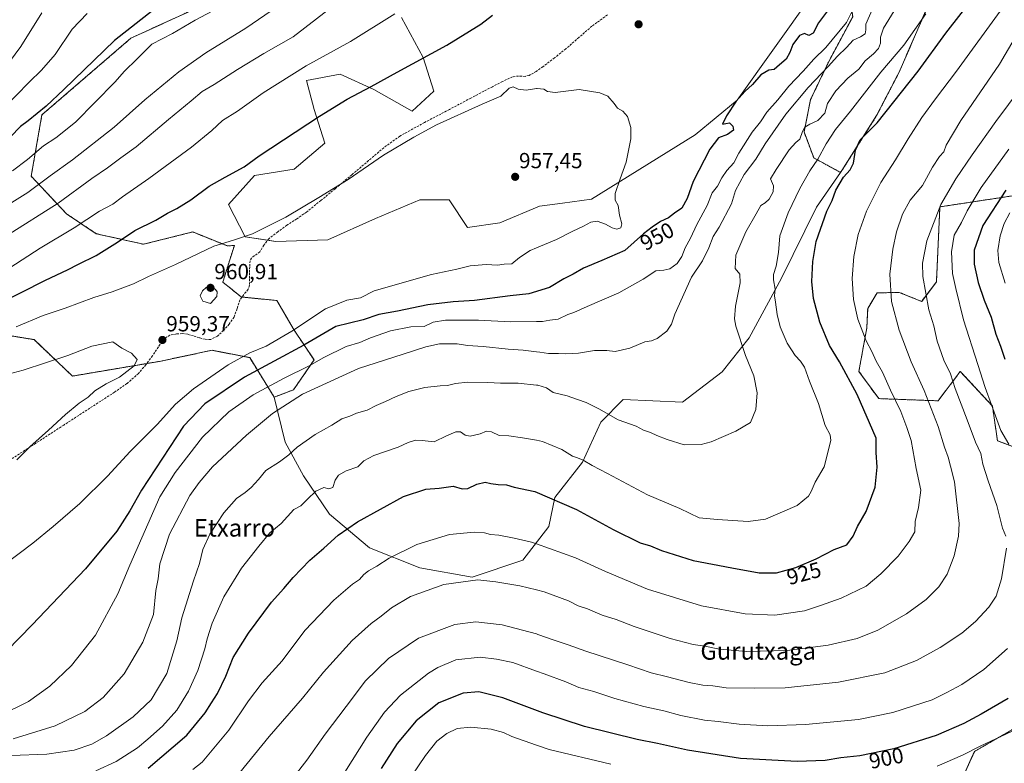
# Model space of a CAD drawing. Units: metres. Extents: x 620605 to 624045, y 4757254 to 4759628.
# Drawn here: x 623086 to 623537, y 4758621 to 4758962 of the extents above; entities that cross this region are included whole.
import ezdxf
from ezdxf.enums import TextEntityAlignment as Align

# ---------------------------------------------------------------- set-up
doc = ezdxf.new("R2010")
doc.units = ezdxf.units.M
doc.header["$MEASUREMENT"] = 0
doc.linetypes.add('TRAZOS', pattern=[0.75, 0.5, -0.25])
doc.linetypes.add('TRAZOSX2', pattern=[1.5, 1, -0.5])
for name, color, linetype, lineweight in [('Arbolado forestal', 92, 'TRAZOS', 0), ('Arbolado forestal CxS', 92, 'Continuous', 0), ('Carátula', 7, 'Continuous', 5), ('Curva de nivel maestra', 36, 'Continuous', 30), ('Curva de nivel normal', 36, 'Continuous', 0), ('Matorral', 135, 'Continuous', 0), ('Matorral CxS', 135, 'Continuous', 0), ('Pastizal CxS', 92, 'Continuous', 0), ('Punto de cota en terreno', 7, 'Continuous', 0), ('Rótulo de curva de nivel directora', 19, 'Continuous', 0), ('Rótulo de punto de cota en terreno', 19, 'Continuous', 0), ('Senda', 19, 'TRAZOSX2', 0), ('Texto cartográfico', 19, 'Continuous', 0)]:
    doc.layers.add(name, color=color, linetype=linetype, lineweight=lineweight)
doc.styles.add('Arial', font='txt', dxfattribs={"height": 0.2})

# ---------------------------------------------------------------- blocks, each defined once
blk = doc.blocks.new('*U150')
at = {"layer": 'Arbolado forestal CxS', "color": 92, "linetype": 'Continuous', "lineweight": 0}
for points in [[(623516.08, 4758610.91, 888.82), (623523.17, 4758626.53, 894.38), (623545.89, 4758639.62, 895.03)], [(623557.48, 4758759.86, 898.73), (623533.67, 4758768.94, 906.25), (623531.4, 4758784.82, 904.75), (623516.66, 4758800.7, 908.13), (623506.48, 4758787.21, 913.31), (623479.25, 4758788.22, 922.22), (623470.18, 4758800.7, 923.28), (623473.81, 4758820.66, 919.1), (623474.22, 4758829.56, 918.08), (623478.49, 4758836.66, 916.61), (623488.67, 4758836.92, 913.62), (623498.96, 4758832.74, 910.86), (623505.72, 4758841.81, 908.07), (623507.3, 4758876.11, 909.83), (623544.72, 4758881.79, 895.42)]]:
    blk.add_polyline3d(points, dxfattribs=at)
blk = doc.blocks.new('*U152')
at = {"layer": 'Arbolado forestal CxS', "color": 92, "linetype": 'Continuous', "lineweight": 0}
blk.add_polyline3d([(623203, 4758983.87, 929.59), (623136.55, 4758953.43, 926.75), (623095.73, 4758918.26, 925.78), (623090.84, 4758890.15, 933.06), (623107.07, 4758872.88, 942.22), (623120.67, 4758863.8, 947.02), (623142.32, 4758858.98, 951.4), (623164.85, 4758864.62, 952.69), (623180.75, 4758858.18, 955.06), (623183.93, 4758858.47, 955.17), (623181.97, 4758852.24, 956.52), (623178.63, 4758841.6, 958.82), (623187.11, 4758834.81, 958.89), (623203.45, 4758833.17, 958.87), (623211.38, 4758819.56, 954.98), (623220.45, 4758805.94, 945.46), (623211.08, 4758792.28, 941.19), (623202.25, 4758788.88, 942.21), (623190.97, 4758807, 953.56), (623173.7, 4758810.37, 958.63), (623156.73, 4758806.79, 959.41), (623149.65, 4758805.3, 959.51), (623109.73, 4758798.55, 960.98), (623092.12, 4758815.25, 957.6), (623065.72, 4758819.55, 952.27)], dxfattribs=at)
blk = doc.blocks.new('*U196')
at = {"layer": 'Curva de nivel normal', "color": 36, "linetype": 'Continuous', "lineweight": 0}
for points in [[(623210.23, 4758613.59, 910), (623217.14, 4758622.52, 910), (623225.54, 4758634.38, 910), (623235.22, 4758647.1, 910), (623244.06, 4758658.9, 910), (623254.52, 4758669.17, 910), (623268.4, 4758678.39, 910), (623284.94, 4758684.63, 910), (623294.6, 4758685.94, 910), (623306.64, 4758684.5, 910), (623322.42, 4758680.34, 910), (623323.1, 4758680.16, 910), (623330.44, 4758677.48, 910), (623336.97, 4758675.37, 910), (623345.05, 4758672.39, 910), (623364.29, 4758666.26, 910), (623374.96, 4758662.54, 910), (623382.42, 4758660.77, 910), (623392.43, 4758658.03, 910), (623398.65, 4758656.87, 910), (623403.22, 4758656.55, 910), (623409.4, 4758655.68, 910), (623422.3, 4758655.48, 910), (623436.41, 4758655.63, 910), (623460.84, 4758658.24, 910), (623482.08, 4758662.48, 910), (623496.6, 4758668.23, 910), (623507.45, 4758674.22, 910), (623517.32, 4758680.72, 910), (623523.64, 4758686.07, 910), (623529.69, 4758692.64, 910), (623533.15, 4758697.72, 910), (623535.58, 4758705.57, 910), (623537.84, 4758719.72, 910)], [(623537.58, 4758725.1, 910), (623535.97, 4758728.9, 910), (623533.33, 4758739.23, 910), (623529.38, 4758750.47, 910), (623527.05, 4758758.19, 910), (623526.04, 4758763.14, 910), (623523.55, 4758768.23, 910), (623519.82, 4758778.54, 910), (623514.32, 4758792.82, 910), (623512.2, 4758799.54, 910), (623509.12, 4758805.9, 910), (623506.1, 4758814.56, 910), (623504.48, 4758821.56, 910), (623502.17, 4758828.89, 910), (623499.54, 4758844.2, 910), (623499.38, 4758850.35, 910), (623501.28, 4758860.58, 910), (623507.78, 4758877.26, 910), (623514.6, 4758888.91, 910), (623522.09, 4758899.94, 910), (623532.88, 4758915.23, 910), (623550.78, 4758939.29, 910)]]:
    blk.add_polyline3d(points, dxfattribs=at)
blk = doc.blocks.new('*U198')
at = {"layer": 'Curva de nivel normal', "color": 36, "linetype": 'Continuous', "lineweight": 0}
for points in [[(623541.42, 4758953.04, 915), (623534.55, 4758941.49, 915), (623516.86, 4758915.76, 915), (623510.15, 4758904.41, 915), (623509.04, 4758901.35, 915), (623507.1, 4758899.2, 915), (623503.9, 4758894.3, 915), (623499.29, 4758885.9, 915), (623493.66, 4758879.23, 915), (623490.16, 4758872.73, 915), (623487.49, 4758864.63, 915), (623485.67, 4758856.68, 915), (623484.4, 4758845.2, 915), (623485.17, 4758832.67, 915), (623488.64, 4758819.6, 915), (623494.08, 4758805.04, 915), (623500.05, 4758792.01, 915), (623506.55, 4758775.5, 915), (623509.38, 4758765.97, 915), (623511.17, 4758761.32, 915), (623512.24, 4758757.32, 915), (623513.99, 4758750.15, 915), (623516.08, 4758730.96, 915), (623515.78, 4758725.11, 915), (623513.91, 4758716.23, 915), (623510.57, 4758707.71, 915), (623506.82, 4758702, 915), (623500.94, 4758696.19, 915), (623491.94, 4758689.52, 915), (623478.79, 4758682.02, 915), (623469.35, 4758678.26, 915), (623456.12, 4758675.25, 915), (623437.27, 4758672.7, 915), (623418.62, 4758672.34, 915), (623406.36, 4758673.43, 915), (623399.62, 4758674.8, 915), (623394.3, 4758675.57, 915), (623383.64, 4758678.26, 915), (623367.2, 4758683.82, 915), (623358.98, 4758686.94, 915), (623352.55, 4758689.04, 915), (623345.83, 4758691.9, 915), (623341.49, 4758693.31, 915), (623337.06, 4758695.49, 915), (623325.89, 4758699.65, 915), (623322.42, 4758700.53, 915), (623314.8, 4758702.48, 915), (623303.8, 4758704.32, 915), (623295.52, 4758705.15, 915), (623279.98, 4758702.98, 915), (623264.68, 4758697.59, 915), (623255.94, 4758692.32, 915), (623251.27, 4758688.53, 915), (623246.62, 4758685.22, 915), (623237.96, 4758677.35, 915), (623224.84, 4758662.82, 915), (623215.24, 4758650.94, 915), (623199.94, 4758633.41, 915), (623186.44, 4758616.89, 915)], [(623078.35, 4758939.11, 915), (623086.1, 4758949.62, 915), (623095.71, 4758964.99, 915)]]:
    blk.add_polyline3d(points, dxfattribs=at)
blk = doc.blocks.new('*U219')
at = {"layer": 'Curva de nivel normal', "color": 36, "linetype": 'Continuous', "lineweight": 0}
for points in [[(623181.82, 4758970.14, 930), (623165.93, 4758961.61, 930), (623155.62, 4758955.61, 930), (623146.06, 4758950.74, 930), (623139.31, 4758943.82, 930), (623133.61, 4758938.37, 930), (623129.21, 4758933.28, 930), (623111.09, 4758914.86, 930), (623102.07, 4758907.73, 930), (623096.5, 4758904.1, 930), (623089.15, 4758897.83, 930), (623082.33, 4758892.7, 930)], [(623120.42, 4758617.62, 930), (623129.79, 4758621.88, 930), (623139.62, 4758628.22, 930), (623144.27, 4758632.14, 930), (623151.02, 4758638.03, 930), (623157.58, 4758645.49, 930), (623162.99, 4758654.14, 930), (623167.16, 4758663.6, 930), (623170.46, 4758673.46, 930), (623171.44, 4758678.06, 930), (623173.8, 4758685.3, 930), (623179.19, 4758697.38, 930), (623187.18, 4758710.45, 930), (623195.18, 4758720.54, 930), (623200.26, 4758726.72, 930), (623205.4, 4758731.03, 930), (623211.27, 4758737.35, 930), (623214.39, 4758739.08, 930), (623217.44, 4758742.17, 930), (623221.27, 4758745.81, 930), (623224.94, 4758747.46, 930), (623227.27, 4758746.83, 930), (623229.07, 4758747.54, 930), (623230.14, 4758750.82, 930), (623231.62, 4758753.18, 930), (623235.12, 4758755.14, 930), (623240.48, 4758757.02, 930), (623243.34, 4758759.65, 930), (623247.86, 4758762.16, 930), (623259, 4758766.04, 930), (623263.6, 4758768.06, 930), (623266.95, 4758769.17, 930), (623270.04, 4758769.03, 930), (623275.45, 4758768.47, 930), (623281.12, 4758771.19, 930), (623285.52, 4758772.99, 930), (623287.62, 4758773.02, 930), (623289.66, 4758771.5, 930), (623292.03, 4758771, 930), (623296.66, 4758772.07, 930), (623299.51, 4758773.27, 930), (623301.76, 4758772.98, 930), (623305.34, 4758771.35, 930), (623309.78, 4758771.17, 930), (623315.98, 4758770.25, 930), (623322.42, 4758769.11, 930), (623325.17, 4758768.63, 930), (623333.98, 4758764.94, 930), (623338.86, 4758761.83, 930), (623341.27, 4758761.13, 930), (623343.74, 4758760.05, 930), (623347.89, 4758757.53, 930), (623355.03, 4758753.86, 930), (623373.35, 4758744.1, 930), (623388.18, 4758737.86, 930), (623396.94, 4758733.52, 930), (623405.3, 4758732.8, 930), (623419.4, 4758731.95, 930), (623427.3, 4758733, 930), (623441.94, 4758739.16, 930), (623447.12, 4758743.55, 930), (623448.33, 4758745.6, 930), (623450.12, 4758749.9, 930), (623454.34, 4758756.96, 930), (623457.34, 4758768.97, 930), (623457.06, 4758771.69, 930), (623454.68, 4758775.97, 930), (623451.65, 4758785.94, 930), (623447.52, 4758796.16, 930), (623445.22, 4758802.57, 930), (623443.47, 4758805.44, 930), (623440.95, 4758807.92, 930), (623437.28, 4758813.64, 930), (623434.11, 4758821.09, 930), (623432.66, 4758826.82, 930), (623432.01, 4758832.43, 930), (623431.52, 4758835.34, 930), (623431.74, 4758838.44, 930), (623431.04, 4758842.62, 930), (623431.08, 4758845.12, 930), (623432.31, 4758848.9, 930), (623433.28, 4758855.22, 930), (623434, 4758862.78, 930), (623437.7, 4758873.35, 930), (623443.05, 4758884.48, 930), (623447.66, 4758892.55, 930), (623451.39, 4758897.94, 930), (623455.19, 4758904.98, 930), (623459.42, 4758911.52, 930), (623466.29, 4758920.04, 930), (623480.24, 4758937.84, 930), (623490.82, 4758950.3, 930), (623500.8, 4758964.56, 930)]]:
    blk.add_polyline3d(points, dxfattribs=at)
blk = doc.blocks.new('*U230')
at = {"layer": 'Curva de nivel normal', "color": 36, "linetype": 'Continuous', "lineweight": 0}
for points in [[(623116.44, 4758964.73, 920), (623109.62, 4758957.59, 920), (623101.77, 4758945.92, 920), (623095.6, 4758938.76, 920), (623089.95, 4758933.32, 920), (623078, 4758921.03, 920)], [(623164.96, 4758618.2, 920), (623169.12, 4758621.61, 920), (623181.45, 4758636.27, 920), (623190.35, 4758649.71, 920), (623196.64, 4758657.93, 920), (623205.8, 4758667.98, 920), (623216.27, 4758681.92, 920), (623229.48, 4758695.81, 920), (623238.16, 4758703.14, 920), (623241.27, 4758705.26, 920), (623243.24, 4758707.57, 920), (623245.46, 4758709.33, 920), (623249.18, 4758711.42, 920), (623254.92, 4758715.11, 920), (623267.6, 4758721.4, 920), (623282.6, 4758725.96, 920), (623293.86, 4758727.06, 920), (623298.64, 4758726.68, 920), (623301.31, 4758725.93, 920), (623305.08, 4758725.56, 920), (623312.19, 4758724.27, 920), (623320.06, 4758722.46, 920), (623322.42, 4758721.61, 920), (623340.22, 4758715.18, 920), (623354, 4758708.97, 920), (623373.32, 4758700.95, 920), (623398.02, 4758693.31, 920), (623418.03, 4758689.52, 920), (623431.58, 4758689.01, 920), (623445.25, 4758690.99, 920), (623452.59, 4758693.36, 920), (623462.02, 4758696.75, 920), (623473.58, 4758702.23, 920), (623480.18, 4758707.97, 920), (623488.25, 4758716, 920), (623493.16, 4758722.76, 920), (623495.84, 4758727.23, 920), (623495.95, 4758731.9, 920), (623497.48, 4758738.28, 920), (623498.63, 4758746.28, 920), (623496.49, 4758756.23, 920), (623494.16, 4758769.07, 920), (623492.2, 4758775.02, 920), (623489.37, 4758782.33, 920), (623484.74, 4758792.11, 920), (623480.93, 4758800.42, 920), (623478.12, 4758805.36, 920), (623476.04, 4758809.76, 920), (623473.53, 4758814.7, 920), (623469.66, 4758824.6, 920), (623467.67, 4758833.72, 920), (623467.14, 4758843.27, 920), (623467.85, 4758853.29, 920), (623469.86, 4758863.48, 920), (623473.64, 4758874.12, 920), (623480.2, 4758887.29, 920), (623486.97, 4758897.72, 920), (623492.76, 4758907.31, 920), (623499.08, 4758917, 920), (623505.26, 4758925.58, 920), (623514.94, 4758938.3, 920), (623536.12, 4758967.49, 920)]]:
    blk.add_polyline3d(points, dxfattribs=at)
blk = doc.blocks.new('*U266')
at = {"layer": 'Curva de nivel maestra', "color": 36, "linetype": 'Continuous', "lineweight": 30}
for points in [[(623146.68, 4758966.26, 925), (623129.02, 4758952.36, 925), (623105.84, 4758929.93, 925), (623097.61, 4758922.2, 925), (623089.51, 4758915.47, 925), (623085.93, 4758913.02, 925), (623081.27, 4758908.23, 925)], [(623144.45, 4758618.88, 925), (623162.11, 4758633.9, 925), (623170.62, 4758644.18, 925), (623173.43, 4758648.84, 925), (623176.25, 4758653, 925), (623179.96, 4758661.02, 925), (623183.37, 4758669.59, 925), (623190.37, 4758680.67, 925), (623201.02, 4758694.92, 925), (623206.68, 4758701.23, 925), (623210.82, 4758706.23, 925), (623218.59, 4758714.23, 925), (623224.96, 4758719.65, 925), (623231.45, 4758725.57, 925), (623240.31, 4758731.73, 925), (623261.48, 4758743.38, 925), (623271.74, 4758746.72, 925), (623277.86, 4758747.18, 925), (623284.18, 4758748.05, 925), (623288.3, 4758746.92, 925), (623290.98, 4758746.95, 925), (623295.14, 4758748.99, 925), (623298.94, 4758749.93, 925), (623301.51, 4758749.28, 925), (623304.86, 4758748.82, 925), (623308.69, 4758748.7, 925), (623312.23, 4758747.7, 925), (623321.66, 4758745.7, 925), (623340.81, 4758737.44, 925), (623357.5, 4758728.2, 925), (623369.94, 4758722.19, 925), (623374.62, 4758720.76, 925), (623379.76, 4758718.56, 925), (623394.22, 4758714.05, 925), (623412, 4758710.62, 925), (623424.41, 4758708.35, 925), (623432.48, 4758708.43, 925), (623441.32, 4758710.8, 925), (623450.6, 4758714.86, 925), (623458.85, 4758719.03, 925), (623464.7, 4758721.14, 925), (623467.61, 4758725.1, 925), (623469.6, 4758729.56, 925), (623473.53, 4758736.43, 925), (623477.68, 4758747.68, 925), (623478.58, 4758756.76, 925), (623478.05, 4758763.49, 925), (623478.17, 4758770.06, 925), (623469.32, 4758790.14, 925), (623461.27, 4758805.01, 925), (623456.74, 4758812.56, 925), (623452.34, 4758823.19, 925), (623449.43, 4758834.06, 925), (623448.66, 4758841.85, 925), (623449, 4758851.05, 925), (623450.59, 4758860.18, 925), (623455.56, 4758874.14, 925), (623457.91, 4758879.04, 925), (623459.61, 4758883.77, 925), (623463.12, 4758889.72, 925), (623466.22, 4758893.1, 925), (623467.64, 4758896.1, 925), (623468.65, 4758902.04, 925), (623470.82, 4758906.86, 925), (623478.54, 4758914.59, 925), (623497.33, 4758938.28, 925), (623509.99, 4758955.72, 925), (623524.01, 4758973.85, 925)]]:
    blk.add_polyline3d(points, dxfattribs=at)
blk = doc.blocks.new('5PATER')
at = {"layer": 'Carátula', "linetype": 'Continuous', "lineweight": 5}
h = blk.add_hatch(color=250, dxfattribs=at)
edge = h.paths.add_edge_path()
edge.add_ellipse((0, 0.01), major_axis=(-1.33, -1.34), ratio=0.999422, start_angle=0, end_angle=360)

msp = doc.modelspace()

# ---------------------------------------------------------------- linework, layer by layer
at = {"layer": 'Arbolado forestal', "color": 92, "linetype": 'TRAZOS', "lineweight": 0}
for points in [[(623461.8, 4758891.88, 925.7), (623462.42, 4758892.77, 925.72), (623478.32, 4758917.94, 925.63), (623488.63, 4758937.9, 927.26), (623504.26, 4758973.87, 930.91), (623512.14, 4758989.31, 931.21), (623527.04, 4759003.67, 930.89), (623556.53, 4759020.31, 930.38), (623585.29, 4759032.54, 931.13), (623586.74, 4759033.15, 931.23), (623609.65, 4759033.11, 929.93), (623646.78, 4759019.95, 927.18), (623656.19, 4759029.87, 932.05), (623660.79, 4759049.04, 943.09), (623661.56, 4759068.75, 953.35)], [(623294.56, 4759017.77, 945.17), (623268.73, 4759026.21, 934.27), (623249.36, 4759012.37, 934.1), (623203, 4758983.87, 929.59), (623136.55, 4758953.43, 926.75), (623095.73, 4758918.26, 925.78), (623090.84, 4758890.15, 933.06), (623107.07, 4758872.88, 942.22), (623120.67, 4758863.8, 947.02), (623142.32, 4758858.98, 951.4), (623164.85, 4758864.62, 952.69), (623180.75, 4758858.18, 955.06), (623183.93, 4758858.47, 955.17), (623181.97, 4758852.24, 956.52), (623178.63, 4758841.6, 958.82), (623187.11, 4758834.81, 958.89), (623187.43, 4758834.78, 958.88), (623203.44, 4758833.17, 958.87), (623211.38, 4758819.56, 954.98), (623220.45, 4758805.94, 945.46), (623211.08, 4758792.28, 941.19), (623202.25, 4758788.88, 942.21)], [(623456.05, 4758985.01, 952.82), (623465.86, 4758973.6, 947.65), (623467.34, 4758963.2, 944.15), (623456.2, 4758942.39, 940.99), (623448.03, 4758925.3, 937.26), (623445.06, 4758910.44, 934.94), (623449.52, 4758898.55, 930.59), (623461.8, 4758891.88, 925.7)], [(623557.48, 4758759.86, 898.73), (623533.67, 4758768.94, 906.25), (623531.4, 4758784.82, 904.75), (623516.66, 4758800.7, 908.13), (623506.48, 4758787.21, 913.31), (623479.25, 4758788.22, 922.22), (623470.17, 4758800.7, 923.28), (623473.81, 4758820.66, 919.1), (623474.22, 4758829.56, 918.08), (623478.49, 4758836.66, 916.61), (623488.67, 4758836.92, 913.62), (623498.96, 4758832.74, 910.86), (623505.72, 4758841.81, 908.07), (623507.3, 4758876.11, 909.83), (623544.72, 4758881.79, 895.42)], [(623202.25, 4758788.88, 942.21), (623190.97, 4758807, 953.56), (623173.7, 4758810.37, 958.63), (623156.72, 4758806.79, 959.41), (623149.65, 4758805.3, 959.51), (623143.78, 4758804.31, 959.6), (623109.73, 4758798.55, 960.98), (623092.12, 4758815.25, 957.6), (623065.72, 4758819.55, 952.27)], [(623516.08, 4758610.91, 888.82), (623523.17, 4758626.53, 894.38), (623545.89, 4758639.62, 895.03)]]:
    msp.add_polyline3d(points, dxfattribs=at)
at = {"layer": 'Arbolado forestal CxS', "color": 92, "linetype": 'Continuous', "lineweight": 0}
msp.add_polyline3d([(623556.53, 4759020.31, 930.38), (623527.04, 4759003.67, 930.89), (623512.14, 4758989.31, 931.21), (623504.26, 4758973.87, 930.91), (623488.63, 4758937.9, 927.26), (623478.32, 4758917.94, 925.63), (623462.42, 4758892.77, 925.72), (623461.8, 4758891.88, 925.7), (623449.52, 4758898.55, 930.59), (623445.06, 4758910.44, 934.94), (623448.03, 4758925.3, 937.26), (623456.2, 4758942.39, 940.99), (623467.35, 4758963.2, 944.15), (623465.86, 4758973.6, 947.65), (623456.05, 4758985.01, 952.82), (623471.31, 4759009.45, 953.8), (623508.78, 4759045.75, 952.55), (623527.51, 4759060.2, 953.76), (623547.01, 4759068.96, 954.27)], dxfattribs=at)
at = {"layer": 'Curva de nivel maestra', "color": 36, "linetype": 'Continuous', "lineweight": 30}
for points in [[(623456.72, 4758967.13, 950), (623451.68, 4758960.41, 950), (623449.27, 4758955.67, 950), (623447.27, 4758954.7, 950), (623445.27, 4758955.58, 950), (623442.94, 4758954.66, 950), (623439.84, 4758950.55, 950), (623438.57, 4758946.8, 950), (623436.9, 4758943.83, 950), (623433.8, 4758941.21, 950), (623431.3, 4758939.11, 950), (623428.88, 4758938.8, 950), (623425.26, 4758936.69, 950), (623421.38, 4758932.17, 950), (623417.83, 4758928.96, 950), (623413.86, 4758924.56, 950), (623409.48, 4758917.86, 950), (623407.74, 4758913.98, 950), (623409.18, 4758914.35, 950), (623410.94, 4758914.56, 950), (623412.47, 4758913.17, 950), (623412.7, 4758911.23, 950), (623409.96, 4758909.35, 950), (623405.78, 4758907.76, 950), (623401.8, 4758902.59, 950), (623394.15, 4758887.72, 950), (623391.53, 4758879.91, 950), (623389.04, 4758875.49, 950), (623385.6, 4758873.27, 950), (623382.94, 4758871.14, 950), (623379.27, 4758869.46, 950), (623375.47, 4758866.81, 950), (623371.42, 4758863.7, 950), (623362.9, 4758856.07, 950), (623352.29, 4758851.6, 950), (623344.02, 4758847.94, 950), (623339.27, 4758845.28, 950), (623334.94, 4758843.12, 950), (623328.34, 4758839.2, 950), (623318.88, 4758836.26, 950), (623310.34, 4758835.4, 950), (623293.94, 4758833.26, 950), (623284.27, 4758832.6, 950), (623272.6, 4758831.17, 950), (623258.73, 4758828.25, 950), (623250.12, 4758826.7, 950), (623242.9, 4758824.33, 950), (623230.43, 4758821.23, 950), (623215.73, 4758812.67, 950), (623188.58, 4758798.07, 950), (623170.36, 4758785.84, 950), (623160.63, 4758775.65, 950), (623141.37, 4758746.23, 950), (623135.97, 4758736.79, 950), (623130.07, 4758727.48, 950), (623115.75, 4758710.27, 950), (623091.31, 4758684.46, 950), (623079.63, 4758672.61, 950)], [(623075.18, 4758831.4, 950), (623097.36, 4758842.58, 950), (623107.48, 4758847.24, 950), (623112.53, 4758849.9, 950), (623120.58, 4758853.81, 950), (623130.41, 4758859.88, 950), (623138.27, 4758865.25, 950), (623147.94, 4758870.02, 950), (623153.27, 4758873.15, 950), (623157.6, 4758875.29, 950), (623163.94, 4758879.35, 950), (623172.44, 4758885.53, 950), (623179.69, 4758889.71, 950), (623188.36, 4758894.43, 950), (623195.27, 4758899.51, 950), (623222.94, 4758917.66, 950), (623235.6, 4758925.54, 950), (623246.6, 4758931.25, 950), (623258.6, 4758937.89, 950), (623281.27, 4758950.23, 950), (623296.94, 4758959.83, 950), (623302.27, 4758963.98, 950)], [(623537.56, 4758883.73, 900), (623526.98, 4758867.5, 900), (623523.05, 4758856.28, 900), (623522.99, 4758849.82, 900), (623524.81, 4758841.47, 900), (623527.56, 4758833.35, 900), (623530.88, 4758825.52, 900), (623533, 4758817.82, 900), (623535.12, 4758812.2, 900), (623537.14, 4758806.28, 900)], [(623538.64, 4758650.72, 900), (623526.2, 4758643.62, 900), (623518.25, 4758639.26, 900), (623505.58, 4758633.76, 900), (623486.18, 4758627.75, 900), (623470.65, 4758624.55, 900), (623461.89, 4758623.51, 900), (623454.68, 4758622.38, 900), (623441.94, 4758621.84, 900), (623415.94, 4758623.28, 900), (623391.6, 4758627.04, 900), (623377.94, 4758630.18, 900), (623368.57, 4758632.02, 900), (623344.38, 4758638, 900), (623325.39, 4758644.26, 900), (623306.94, 4758651.14, 900), (623296.05, 4758653.75, 900), (623288.74, 4758653.19, 900), (623277.72, 4758648.74, 900), (623267.32, 4758640.53, 900), (623258.61, 4758630.22, 900), (623251.22, 4758618.72, 900)]]:
    msp.add_polyline3d(points, dxfattribs=at)
at = {"layer": 'Curva de nivel normal', "color": 36, "linetype": 'Continuous', "lineweight": 0}
for points in [[(623210.05, 4758972.37, 935), (623189.18, 4758958.01, 935), (623170.89, 4758946.67, 935), (623158.53, 4758938.01, 935), (623142.86, 4758925.17, 935), (623128.89, 4758912.66, 935), (623109.69, 4758897.69, 935), (623099.54, 4758890.34, 935), (623089.35, 4758882.67, 935), (623075.21, 4758874, 935)], [(623076.91, 4758643.13, 945), (623089.59, 4758649.32, 945), (623099.39, 4758656.48, 945), (623109.24, 4758665.85, 945), (623120.28, 4758679.79, 945), (623130.56, 4758698.7, 945), (623135.97, 4758711.9, 945), (623149.76, 4758743.23, 945), (623156.8, 4758754.3, 945), (623169.33, 4758770.57, 945), (623181.36, 4758782.12, 945), (623192.63, 4758789.92, 945), (623206.77, 4758797.67, 945), (623218.26, 4758803.22, 945), (623224.91, 4758807.04, 945), (623235.24, 4758812.13, 945), (623241.39, 4758813.87, 945), (623246.38, 4758816.03, 945), (623255.56, 4758819.27, 945), (623264.88, 4758821.08, 945), (623270.99, 4758821.28, 945), (623275.1, 4758823.19, 945), (623280.78, 4758824.13, 945), (623295.85, 4758824.13, 945), (623310.46, 4758823.47, 945), (623322.42, 4758823.54, 945), (623325.14, 4758823.56, 945), (623328.58, 4758824.21, 945), (623332.42, 4758824.71, 945), (623336.76, 4758826.72, 945), (623339.6, 4758827.63, 945), (623345.6, 4758830.44, 945), (623360.13, 4758836.73, 945), (623371.37, 4758842.9, 945), (623377.08, 4758846.74, 945), (623380.74, 4758847.09, 945), (623383.56, 4758847.66, 945), (623386.94, 4758850.2, 945), (623389.08, 4758853.39, 945), (623390.49, 4758857.28, 945), (623393.06, 4758861.78, 945), (623395.92, 4758867.98, 945), (623400.61, 4758876.7, 945), (623402.9, 4758882.6, 945), (623405.32, 4758885.63, 945), (623407.31, 4758889.4, 945), (623409.6, 4758892.72, 945), (623412.9, 4758896.24, 945), (623415.12, 4758900.74, 945), (623421.31, 4758910.33, 945), (623425.1, 4758915.13, 945), (623427.98, 4758919.46, 945), (623432.96, 4758925.2, 945), (623438.05, 4758931.49, 945), (623444.63, 4758938.36, 945), (623449.6, 4758943.76, 945), (623455, 4758949.13, 945), (623464.56, 4758960.56, 945), (623469.17, 4758970.14, 945)], [(623226.92, 4758966.38, 940), (623210.89, 4758954.09, 940), (623197.49, 4758946.34, 940), (623185.31, 4758939.06, 940), (623174.61, 4758932.15, 940), (623169.24, 4758929.04, 940), (623164.15, 4758924.68, 940), (623153.76, 4758916.2, 940), (623138.9, 4758903.64, 940), (623131.93, 4758898.6, 940), (623125.8, 4758894.06, 940), (623118.6, 4758889.13, 940), (623103.11, 4758877.78, 940), (623079.44, 4758862.88, 940)], [(623081.63, 4758624.68, 935), (623097.98, 4758625.23, 935), (623110.55, 4758627.13, 935), (623118.6, 4758629.84, 935), (623125.27, 4758633.63, 935), (623137.62, 4758642.33, 935), (623145.74, 4758650.22, 935), (623153.01, 4758662.23, 935), (623157.61, 4758677.15, 935), (623159.9, 4758687.68, 935), (623165.14, 4758704.76, 935), (623168, 4758712.62, 935), (623169.55, 4758719.05, 935), (623172.76, 4758726.14, 935), (623179.06, 4758735.88, 935), (623184.94, 4758742.47, 935), (623188.94, 4758745.16, 935), (623191.62, 4758747.43, 935), (623195.04, 4758751.2, 935), (623198.44, 4758755.28, 935), (623204.64, 4758759.3, 935), (623208.95, 4758762.49, 935), (623212.65, 4758765.96, 935), (623220.95, 4758771.79, 935), (623228.6, 4758776.12, 935), (623233.27, 4758778.89, 935), (623236.94, 4758780.21, 935), (623239.94, 4758781.5, 935), (623244.86, 4758782.98, 935), (623248.94, 4758785.08, 935), (623253.28, 4758786.92, 935), (623258.03, 4758789.19, 935), (623263.85, 4758791.41, 935), (623271.31, 4758793.24, 935), (623278.27, 4758794.05, 935), (623281.6, 4758794.2, 935), (623285.37, 4758795.16, 935), (623291, 4758795.73, 935), (623300.04, 4758795.68, 935), (623305.99, 4758795.24, 935), (623313.98, 4758795.24, 935), (623322.42, 4758794.39, 935), (623323.01, 4758794.33, 935), (623327.05, 4758793.11, 935), (623330.04, 4758791.09, 935), (623336.55, 4758789.47, 935), (623341.2, 4758787.78, 935), (623345.15, 4758786.5, 935), (623350.95, 4758783.58, 935), (623359.91, 4758778.57, 935), (623368.06, 4758775.56, 935), (623371.53, 4758773.76, 935), (623374.64, 4758772.66, 935), (623377.64, 4758771.27, 935), (623382.38, 4758769.5, 935), (623390.12, 4758766.98, 935), (623397.84, 4758767.26, 935), (623402.53, 4758768.41, 935), (623413.71, 4758773.24, 935), (623420.43, 4758777.23, 935), (623422.98, 4758783.16, 935), (623423.62, 4758790.91, 935), (623421.97, 4758798.6, 935), (623418.23, 4758807.95, 935), (623413.77, 4758821.45, 935), (623413.2, 4758824.75, 935), (623413.65, 4758830.56, 935), (623415.82, 4758841.23, 935), (623415.62, 4758845.23, 935), (623413.5, 4758847.83, 935), (623413.8, 4758853.97, 935), (623418.29, 4758864.59, 935), (623423.11, 4758872.94, 935), (623425.23, 4758876.77, 935), (623427.17, 4758878.02, 935), (623429.03, 4758879.68, 935), (623430.96, 4758882.93, 935), (623431.02, 4758885.71, 935), (623429.69, 4758889, 935), (623432.2, 4758893.3, 935), (623438.27, 4758902.28, 935), (623441.27, 4758905.56, 935), (623443.11, 4758907.07, 935), (623444.29, 4758910.65, 935), (623445.44, 4758912.63, 935), (623447.64, 4758913.99, 935), (623451.4, 4758915.66, 935), (623454.62, 4758919.1, 935), (623455.86, 4758923.53, 935), (623459.56, 4758929.28, 935), (623465.18, 4758935.09, 935), (623470.15, 4758939.28, 935), (623473.13, 4758943.09, 935), (623476.84, 4758946.23, 935), (623479.12, 4758948.62, 935), (623480.08, 4758951.2, 935), (623480.02, 4758953.91, 935), (623481.44, 4758957.98, 935), (623486.42, 4758965.9, 935)], [(623082.57, 4758632.28, 940), (623101.82, 4758638.21, 940), (623115.45, 4758644.88, 940), (623123.86, 4758651.16, 940), (623133.38, 4758662.04, 940), (623142.06, 4758676.56, 940), (623146.84, 4758689.32, 940), (623148.02, 4758700.26, 940), (623149.05, 4758705.65, 940), (623149.83, 4758712.45, 940), (623154.16, 4758726.12, 940), (623163.54, 4758743.79, 940), (623167.85, 4758749.81, 940), (623173.98, 4758756.9, 940), (623189.54, 4758771.52, 940), (623201.4, 4758781.38, 940), (623215.18, 4758790.3, 940), (623240.83, 4758802.02, 940), (623261.27, 4758808.66, 940), (623271.77, 4758811.9, 940), (623277.94, 4758813.29, 940), (623286.11, 4758813.38, 940), (623290.84, 4758812.54, 940), (623297.96, 4758812.13, 940), (623309.48, 4758810.84, 940), (623316.27, 4758810.44, 940), (623322.42, 4758809.69, 940), (623323.94, 4758809.51, 940), (623327.92, 4758808.85, 940), (623332.52, 4758808.94, 940), (623335.92, 4758808.69, 940), (623341.6, 4758809.08, 940), (623348.94, 4758810.31, 940), (623354.65, 4758810.22, 940), (623358.45, 4758809.85, 940), (623365.27, 4758811.28, 940), (623372.1, 4758814.2, 940), (623375.2, 4758814.72, 940), (623377.74, 4758815.78, 940), (623382.1, 4758819.1, 940), (623384.24, 4758822.37, 940), (623385.82, 4758826.96, 940), (623393.51, 4758843.88, 940), (623398.54, 4758851.39, 940), (623401.4, 4758857.32, 940), (623403.34, 4758862.59, 940), (623406.2, 4758866.82, 940), (623411.84, 4758877.56, 940), (623413.62, 4758883.54, 940), (623417.57, 4758890.9, 940), (623422.91, 4758897.9, 940), (623427.25, 4758904.99, 940), (623436.75, 4758918.64, 940), (623446.95, 4758930.87, 940), (623456.07, 4758940.37, 940), (623460.41, 4758945.25, 940), (623464.54, 4758949.19, 940), (623467.56, 4758952.52, 940), (623470.94, 4758954.04, 940), (623472.99, 4758955.36, 940), (623473.43, 4758957.23, 940), (623473.41, 4758959.89, 940), (623476.72, 4758967.54, 940)], [(623257.49, 4758964.6, 945), (623237.15, 4758951.98, 945), (623216.82, 4758940.72, 945), (623197.2, 4758928.34, 945), (623185.44, 4758920.04, 945), (623178.49, 4758915.71, 945), (623173.63, 4758911.09, 945), (623164.28, 4758903.51, 945), (623144.72, 4758889.1, 945), (623132.7, 4758880.78, 945), (623128.18, 4758877.36, 945), (623122.16, 4758874.11, 945), (623110.48, 4758866.56, 945), (623094.96, 4758857.15, 945), (623081.01, 4758848.1, 945)], [(623071.95, 4758707.31, 955), (623091.52, 4758721.9, 955), (623100.94, 4758729.65, 955), (623113.14, 4758740.18, 955), (623125.76, 4758752.68, 955), (623136.21, 4758763.96, 955), (623148.54, 4758776.42, 955), (623156.9, 4758785.62, 955), (623165.19, 4758792.77, 955), (623181.17, 4758803.73, 955), (623190.99, 4758809.17, 955), (623198.48, 4758812.28, 955), (623210.32, 4758819.09, 955), (623225.72, 4758829.3, 955), (623235.48, 4758833.4, 955), (623241.71, 4758834.46, 955), (623248.02, 4758837.59, 955), (623274.27, 4758845.16, 955), (623285.94, 4758847.51, 955), (623292.06, 4758849.06, 955), (623299.4, 4758849.7, 955), (623304.61, 4758849.42, 955), (623307.58, 4758849.89, 955), (623311.18, 4758849.94, 955), (623314.56, 4758852.88, 955), (623319.51, 4758856.04, 955), (623322.42, 4758857.28, 955), (623331.6, 4758861.19, 955), (623339.11, 4758864.96, 955), (623344, 4758867.28, 955), (623347.38, 4758869.16, 955), (623350.18, 4758869.48, 955), (623354.09, 4758868.23, 955), (623357.12, 4758866.53, 955), (623359.27, 4758865.9, 955), (623361.04, 4758866.52, 955), (623361.5, 4758868.33, 955), (623360.49, 4758872.31, 955), (623359.81, 4758876.72, 955), (623358.53, 4758879.23, 955), (623358.49, 4758882.23, 955), (623360.7, 4758888.9, 955), (623363.46, 4758896.56, 955), (623365.64, 4758907.34, 955), (623365.69, 4758912.51, 955), (623364.18, 4758917.47, 955), (623362.05, 4758920.01, 955), (623359.53, 4758921.28, 955), (623358.08, 4758923.54, 955), (623355.14, 4758926.81, 955), (623351.5, 4758928.44, 955), (623341.99, 4758929.95, 955), (623330.9, 4758928.52, 955), (623327.4, 4758929.02, 955), (623325.79, 4758930.01, 955), (623322.74, 4758930.43, 955), (623322.42, 4758930.38, 955), (623317.7, 4758929.66, 955), (623314.02, 4758930, 955), (623311.66, 4758931.12, 955), (623309.96, 4758930.51, 955), (623306.1, 4758926.92, 955), (623297.57, 4758923.25, 955), (623276.56, 4758913.75, 955), (623266.25, 4758908.01, 955), (623252.22, 4758899.75, 955), (623236.17, 4758888.58, 955), (623222.68, 4758880.44, 955), (623207.48, 4758871.43, 955), (623192.31, 4758863.76, 955), (623183.51, 4758860.81, 955), (623174.6, 4758858.04, 955), (623156.94, 4758849.71, 955), (623144.58, 4758844.12, 955), (623137.74, 4758840.78, 955), (623127.87, 4758837.19, 955), (623119.48, 4758834.56, 955), (623106.46, 4758829.75, 955), (623096.24, 4758826.39, 955), (623083.94, 4758821.12, 955)], [(623538.9, 4758767.31, 905), (623535.23, 4758773.67, 905), (623531, 4758785.42, 905), (623528.06, 4758793.35, 905), (623524.63, 4758803.93, 905), (623518.17, 4758824.34, 905), (623514.68, 4758838.64, 905), (623513.08, 4758845.6, 905), (623512.58, 4758855.5, 905), (623513.85, 4758863.21, 905), (623517.14, 4758868.89, 905), (623519.79, 4758874.35, 905), (623526.22, 4758885, 905), (623538.83, 4758902.54, 905)], [(623537.23, 4758841.2, 895), (623534.38, 4758850.67, 895), (623533.8, 4758856.17, 895), (623534.94, 4758862.86, 895), (623536.81, 4758868.56, 895), (623539.32, 4758873.4, 895)], [(623173.08, 4758831.82, 960), (623175.92, 4758834.98, 960), (623176.06, 4758837.21, 960), (623175.27, 4758838.18, 960), (623173.06, 4758839.89, 960), (623171.04, 4758839.14, 960), (623169.31, 4758837.64, 960), (623168.25, 4758835.27, 960), (623169.44, 4758832.89, 960), (623173.08, 4758831.82, 960)], [(623084.27, 4758760.13, 960), (623090.27, 4758766.08, 960), (623098.82, 4758773.76, 960), (623106.49, 4758780.92, 960), (623112.82, 4758786.08, 960), (623116.94, 4758788.86, 960), (623119.94, 4758791.8, 960), (623125.21, 4758795.04, 960), (623131.37, 4758798.05, 960), (623137.98, 4758803.2, 960), (623139.36, 4758806.12, 960), (623136.86, 4758809.07, 960), (623132.44, 4758811.42, 960), (623128.31, 4758814.27, 960), (623118.6, 4758812.21, 960), (623107.56, 4758808, 960), (623087.1, 4758801.21, 960), (623080.21, 4758799.5, 960)], [(623234.58, 4758617.04, 905), (623244.59, 4758633.1, 905), (623252.71, 4758644.45, 905), (623260.16, 4758652.27, 905), (623272.89, 4758662.39, 905), (623277.26, 4758665.04, 905), (623285.48, 4758668.42, 905), (623296.53, 4758669.68, 905), (623304.1, 4758668.74, 905), (623311.5, 4758667.26, 905), (623322.42, 4758663.28, 905), (623325.87, 4758662.03, 905), (623335.8, 4758658.42, 905), (623341.87, 4758655.83, 905), (623348.7, 4758653.94, 905), (623358.35, 4758650.74, 905), (623371.54, 4758647.11, 905), (623380.84, 4758645.12, 905), (623388.6, 4758643.05, 905), (623399.48, 4758640.88, 905), (623405.68, 4758640.18, 905), (623415.32, 4758638.95, 905), (623428.43, 4758638.25, 905), (623445.74, 4758638.82, 905), (623469.96, 4758641.12, 905), (623485.7, 4758644.31, 905), (623503.71, 4758650.21, 905), (623510.5, 4758653.46, 905), (623517.31, 4758657.23, 905), (623527.51, 4758664.13, 905), (623538.35, 4758673.67, 905)], [(623262.24, 4758610.88, 895), (623271.6, 4758624.72, 895), (623276.8, 4758631.2, 895), (623281.27, 4758634.76, 895), (623286.06, 4758636.99, 895), (623292.31, 4758637.67, 895), (623301.68, 4758636.76, 895), (623307.29, 4758635.25, 895), (623311.12, 4758633.41, 895), (623322.42, 4758629.45, 895), (623328.2, 4758627.43, 895), (623356.49, 4758620.6, 895)], [(623505.98, 4758619.83, 895), (623517.62, 4758624.82, 895), (623525.78, 4758628.85, 895), (623542.47, 4758636.72, 895)]]:
    msp.add_polyline3d(points, dxfattribs=at)
at = {"layer": 'Matorral', "color": 135, "linetype": 'Continuous', "lineweight": 0}
for points in [[(623294.56, 4759017.77, 945.17), (623268.73, 4759026.21, 934.27), (623249.36, 4759012.37, 934.1), (623203, 4758983.87, 929.59), (623136.55, 4758953.43, 926.75), (623095.73, 4758918.26, 925.78), (623090.84, 4758890.15, 933.06), (623107.07, 4758872.88, 942.22), (623120.67, 4758863.8, 947.02), (623142.32, 4758858.98, 951.4), (623164.85, 4758864.62, 952.69), (623180.75, 4758858.18, 955.06), (623183.93, 4758858.47, 955.17), (623181.97, 4758852.24, 956.52), (623178.63, 4758841.6, 958.82), (623187.11, 4758834.81, 958.89), (623187.43, 4758834.78, 958.88), (623203.44, 4758833.17, 958.87), (623211.38, 4758819.56, 954.98), (623220.45, 4758805.94, 945.46), (623211.08, 4758792.28, 941.19), (623202.25, 4758788.88, 942.21)], [(623456.05, 4758985.01, 952.82), (623465.86, 4758973.6, 947.65), (623467.34, 4758963.2, 944.15), (623456.2, 4758942.39, 940.99), (623448.03, 4758925.3, 937.26), (623445.06, 4758910.44, 934.94), (623449.52, 4758898.55, 930.59), (623461.8, 4758891.88, 925.7)], [(623448.64, 4758973.14, 952.31), (623414.34, 4758925.06, 949.9), (623395.07, 4758909.18, 952.08), (623347.57, 4758879.64, 955.99), (623334.35, 4758877.86, 957), (623323.81, 4758876.45, 957.25), (623305.54, 4758868.73, 957.22), (623290.79, 4758866.62, 957.47), (623282.35, 4758879.27, 957.45), (623269.01, 4758879.27, 957.07), (623248.63, 4758870.83, 956.69), (623226.85, 4758861, 956.87), (623202.96, 4758860.3, 955.96), (623199.22, 4758860.86, 955.68), (623188.91, 4758862.4, 954.79), (623181.18, 4758877.16, 952.16), (623193.12, 4758890.51, 951.09), (623211.39, 4758893.32, 952.55), (623225.44, 4758905.26, 952.03), (623220.53, 4758920.72, 949.01), (623217.01, 4758934.07, 946.14), (623232.47, 4758936.88, 947.28), (623247.93, 4758929.85, 950.25), (623265.49, 4758920.02, 953.31), (623275.33, 4758929.15, 952.68), (623270.41, 4758944.61, 949.69), (623260.58, 4758962.88, 945.63)], [(623202.25, 4758788.88, 942.21), (623207.17, 4758768.25, 936.29), (623215.6, 4758752.79, 932.08), (623227.55, 4758735.23, 927.24), (623245.81, 4758719.77, 921.86), (623269, 4758710.64, 917.45), (623292.89, 4758706.42, 915.22), (623316.08, 4758714.15, 917.64), (623328.02, 4758729.61, 921.94), (623330.83, 4758742.96, 924.93), (623343.48, 4758759.12, 929.66), (623351.91, 4758777.38, 933.89), (623362.18, 4758787.79, 936.47), (623389.4, 4758786.65, 937.12), (623407.5, 4758800.53, 936.67), (623419.83, 4758816.09, 933.99), (623434.75, 4758843.38, 928.66), (623450.76, 4758875.95, 926.5), (623461.8, 4758891.88, 925.7)]]:
    msp.add_polyline3d(points, dxfattribs=at)
at = {"layer": 'Matorral CxS', "color": 135, "linetype": 'Continuous', "lineweight": 0}
for points in [[(623467.35, 4758963.2, 944.15), (623456.2, 4758942.39, 940.99), (623448.03, 4758925.3, 937.26), (623445.06, 4758910.44, 934.94), (623449.52, 4758898.55, 930.59), (623461.8, 4758891.88, 925.7), (623450.76, 4758875.95, 926.5), (623434.75, 4758843.38, 928.66), (623419.83, 4758816.09, 933.99), (623407.5, 4758800.53, 936.67), (623389.4, 4758786.65, 937.12), (623362.18, 4758787.79, 936.47), (623351.91, 4758777.38, 933.89), (623343.48, 4758759.12, 929.66), (623330.83, 4758742.96, 924.93), (623328.02, 4758729.61, 921.94), (623316.08, 4758714.15, 917.64), (623292.89, 4758706.42, 915.22), (623269, 4758710.64, 917.45), (623245.82, 4758719.77, 921.86), (623227.55, 4758735.23, 927.24), (623215.6, 4758752.79, 932.08), (623207.17, 4758768.25, 936.29), (623202.25, 4758788.88, 942.21), (623211.08, 4758792.28, 941.19), (623220.45, 4758805.94, 945.46), (623211.38, 4758819.56, 954.98), (623203.44, 4758833.17, 958.87), (623187.11, 4758834.81, 958.89), (623178.63, 4758841.6, 958.82), (623181.97, 4758852.24, 956.52), (623183.93, 4758858.47, 955.17), (623180.75, 4758858.18, 955.06), (623164.85, 4758864.62, 952.69), (623142.32, 4758858.98, 951.4), (623120.67, 4758863.8, 947.02), (623107.07, 4758872.88, 942.22), (623090.84, 4758890.15, 933.06), (623095.73, 4758918.26, 925.78), (623136.55, 4758953.43, 926.75), (623203, 4758983.87, 929.59)], [(623260.58, 4758962.88, 945.63), (623270.41, 4758944.61, 949.69), (623275.33, 4758929.15, 952.68), (623265.49, 4758920.02, 953.31), (623247.93, 4758929.85, 950.25), (623232.47, 4758936.88, 947.28), (623217.01, 4758934.07, 946.14), (623220.53, 4758920.72, 949.01), (623225.44, 4758905.26, 952.03), (623211.39, 4758893.32, 952.55), (623193.12, 4758890.51, 951.09), (623181.18, 4758877.16, 952.16), (623188.91, 4758862.4, 954.79), (623202.96, 4758860.3, 955.96), (623226.85, 4758861, 956.87), (623248.63, 4758870.83, 956.69), (623269.01, 4758879.27, 957.07), (623282.36, 4758879.26, 957.45), (623290.79, 4758866.62, 957.47), (623305.54, 4758868.73, 957.22), (623323.81, 4758876.45, 957.25), (623334.35, 4758877.86, 957), (623347.57, 4758879.64, 955.99), (623395.07, 4758909.18, 952.08), (623414.34, 4758925.06, 949.9), (623448.64, 4758973.14, 952.31)]]:
    msp.add_polyline3d(points, dxfattribs=at)
at = {"layer": 'Pastizal CxS', "color": 92, "linetype": 'Continuous', "lineweight": 0}
for points in [[(623461.8, 4758891.88, 925.7), (623462.42, 4758892.77, 925.72), (623478.32, 4758917.94, 925.63), (623488.63, 4758937.9, 927.26), (623504.26, 4758973.87, 930.91), (623512.14, 4758989.31, 931.21), (623527.04, 4759003.67, 930.89), (623556.53, 4759020.31, 930.38), (623585.29, 4759032.54, 931.13), (623586.74, 4759033.15, 931.23), (623609.65, 4759033.11, 929.93), (623646.78, 4759019.95, 927.18), (623656.19, 4759029.87, 932.05), (623660.79, 4759049.04, 943.09), (623661.56, 4759068.75, 953.35)], [(623065.72, 4758819.55, 952.27), (623092.12, 4758815.25, 957.6), (623109.73, 4758798.55, 960.98), (623149.65, 4758805.3, 959.51), (623156.73, 4758806.79, 959.41), (623173.7, 4758810.37, 958.63), (623190.97, 4758807, 953.56), (623202.25, 4758788.88, 942.21), (623207.17, 4758768.25, 936.29), (623215.6, 4758752.79, 932.08), (623227.55, 4758735.23, 927.24), (623245.82, 4758719.77, 921.86), (623269, 4758710.64, 917.45), (623292.89, 4758706.42, 915.22), (623316.08, 4758714.15, 917.64), (623328.02, 4758729.61, 921.94), (623330.83, 4758742.96, 924.93), (623343.48, 4758759.12, 929.66), (623351.91, 4758777.38, 933.89), (623362.18, 4758787.79, 936.47), (623389.4, 4758786.65, 937.12), (623407.5, 4758800.53, 936.67), (623419.83, 4758816.09, 933.99), (623434.75, 4758843.38, 928.66), (623450.76, 4758875.95, 926.5), (623461.8, 4758891.88, 925.7), (623462.42, 4758892.77, 925.72), (623478.32, 4758917.94, 925.63), (623488.63, 4758937.9, 927.26), (623504.26, 4758973.87, 930.91)], [(623448.64, 4758973.14, 952.31), (623414.34, 4758925.06, 949.9), (623395.07, 4758909.18, 952.08), (623347.57, 4758879.64, 955.99), (623334.35, 4758877.86, 957), (623323.81, 4758876.45, 957.25), (623305.54, 4758868.73, 957.22), (623290.79, 4758866.62, 957.47), (623282.36, 4758879.26, 957.45), (623269.01, 4758879.27, 957.07), (623248.63, 4758870.83, 956.69), (623226.85, 4758861, 956.87), (623202.96, 4758860.3, 955.96), (623188.91, 4758862.4, 954.79), (623181.18, 4758877.16, 952.16), (623193.12, 4758890.51, 951.09), (623211.39, 4758893.32, 952.55), (623225.44, 4758905.26, 952.03), (623220.53, 4758920.72, 949.01), (623217.01, 4758934.07, 946.14), (623232.47, 4758936.88, 947.28), (623247.93, 4758929.85, 950.25), (623265.49, 4758920.02, 953.31), (623275.33, 4758929.15, 952.68), (623270.41, 4758944.61, 949.69), (623260.58, 4758962.88, 945.63)], [(623448.64, 4758973.14, 952.31), (623414.34, 4758925.06, 949.9), (623395.07, 4758909.18, 952.08), (623347.57, 4758879.64, 955.99), (623334.35, 4758877.86, 957), (623323.81, 4758876.45, 957.25), (623305.54, 4758868.73, 957.22), (623290.79, 4758866.62, 957.47), (623282.35, 4758879.27, 957.45), (623269.01, 4758879.27, 957.07), (623248.63, 4758870.83, 956.69), (623226.85, 4758861, 956.87), (623202.96, 4758860.3, 955.96), (623199.22, 4758860.86, 955.68), (623188.91, 4758862.4, 954.79), (623181.18, 4758877.16, 952.16), (623193.12, 4758890.51, 951.09), (623211.39, 4758893.32, 952.55), (623225.44, 4758905.26, 952.03), (623220.53, 4758920.72, 949.01), (623217.01, 4758934.07, 946.14), (623232.47, 4758936.88, 947.28), (623247.93, 4758929.85, 950.25), (623265.49, 4758920.02, 953.31), (623275.33, 4758929.15, 952.68), (623270.41, 4758944.61, 949.69), (623260.58, 4758962.88, 945.63)], [(623202.25, 4758788.88, 942.21), (623207.17, 4758768.25, 936.29), (623215.6, 4758752.79, 932.08), (623227.55, 4758735.23, 927.24), (623245.81, 4758719.77, 921.86), (623269, 4758710.64, 917.45), (623292.89, 4758706.42, 915.22), (623316.08, 4758714.15, 917.64), (623328.02, 4758729.61, 921.94), (623330.83, 4758742.96, 924.93), (623343.48, 4758759.12, 929.66), (623351.91, 4758777.38, 933.89), (623362.18, 4758787.79, 936.47), (623389.4, 4758786.65, 937.12), (623407.5, 4758800.53, 936.67), (623419.83, 4758816.09, 933.99), (623434.75, 4758843.38, 928.66), (623450.76, 4758875.95, 926.5), (623461.8, 4758891.88, 925.7)], [(623557.48, 4758759.86, 898.73), (623533.67, 4758768.94, 906.25), (623531.4, 4758784.82, 904.75), (623516.66, 4758800.7, 908.13), (623506.48, 4758787.21, 913.31), (623479.25, 4758788.22, 922.22), (623470.17, 4758800.7, 923.28), (623473.81, 4758820.66, 919.1), (623474.22, 4758829.56, 918.08), (623478.49, 4758836.66, 916.61), (623488.67, 4758836.92, 913.62), (623498.96, 4758832.74, 910.86), (623505.72, 4758841.81, 908.07), (623507.3, 4758876.11, 909.83), (623544.72, 4758881.79, 895.42)], [(623544.72, 4758881.79, 895.42), (623507.3, 4758876.11, 909.83), (623505.72, 4758841.81, 908.07), (623498.96, 4758832.74, 910.86), (623488.67, 4758836.92, 913.62), (623478.49, 4758836.66, 916.61), (623474.22, 4758829.56, 918.08), (623473.81, 4758820.66, 919.1), (623470.18, 4758800.7, 923.28), (623479.25, 4758788.22, 922.22), (623506.48, 4758787.21, 913.31), (623516.66, 4758800.7, 908.13), (623531.4, 4758784.82, 904.75), (623533.67, 4758768.94, 906.25), (623557.48, 4758759.86, 898.73)], [(623202.25, 4758788.88, 942.21), (623190.97, 4758807, 953.56), (623173.7, 4758810.37, 958.63), (623156.72, 4758806.79, 959.41), (623149.65, 4758805.3, 959.51), (623143.78, 4758804.31, 959.6), (623109.73, 4758798.55, 960.98), (623092.12, 4758815.25, 957.6), (623065.72, 4758819.55, 952.27)], [(623545.89, 4758639.62, 895.03), (623523.17, 4758626.53, 894.38), (623516.08, 4758610.91, 888.82)], [(623516.08, 4758610.91, 888.82), (623523.17, 4758626.53, 894.38), (623545.89, 4758639.62, 895.03)]]:
    msp.add_polyline3d(points, dxfattribs=at)
at = {"layer": 'Senda', "color": 19, "linetype": 'TRAZOSX2', "lineweight": 0}
msp.add_polyline3d([(623354.9, 4758964.07, 953.38), (623347.82, 4758958.92, 953.21), (623341.84, 4758953.74, 953.23), (623335.89, 4758948.52, 953.36), (623330.68, 4758944.39, 953.53), (623325.39, 4758940.36, 953.72), (623322.28, 4758938.2, 953.93), (623318.99, 4758936.33, 954.22), (623317.16, 4758935.9, 954.29), (623314.19, 4758936.09, 954.29), (623311.37, 4758935.72, 954.28), (623306.76, 4758933.5, 954.2), (623302.19, 4758931.18, 954.34), (623292.33, 4758925.96, 954.28), (623282.48, 4758920.75, 954.31), (623271.07, 4758914.75, 954.53), (623259.76, 4758908.55, 954.49), (623252.39, 4758903.24, 954.62), (623245.48, 4758897.29, 954.71), (623237.81, 4758890.86, 954.72), (623230.12, 4758884.43, 954.9), (623223.59, 4758879.01, 955.09), (623216.97, 4758873.71, 955.22), (623212.55, 4758870.62, 955.24), (623208.04, 4758867.66, 955.32), (623203.82, 4758864.67, 955.45), (623199.72, 4758861.51, 955.62), (623197.52, 4758858.61, 955.91), (623195.63, 4758855.47, 956.35), (623192.98, 4758853.61, 956.94), (623191.73, 4758852.67, 957.15), (623191.12, 4758851.4, 957.21), (623190.97, 4758848.61, 957.4), (623190.92, 4758845.8, 957.8), (623190.9, 4758842.98, 958.19), (623190.83, 4758840.17, 958.46), (623190.23, 4758838.32, 958.64), (623188.25, 4758835.89, 958.82), (623186.41, 4758833.39, 958.96), (623185.19, 4758829.46, 959.14), (623183.79, 4758825.55, 959.25), (623181.6, 4758822.37, 959.26), (623178.92, 4758819.47, 959.3), (623176.21, 4758816.84, 959.28), (623173.1, 4758815.28, 959.34), (623170.51, 4758815.4, 959.47), (623167.91, 4758816.08, 959.54), (623165.23, 4758816.93, 959.55), (623162.54, 4758817.74, 959.5), (623160.03, 4758818.01, 959.44), (623157.48, 4758817.87, 959.38), (623154.35, 4758817.27, 959.35), (623151.63, 4758815.63, 959.35), (623146.38, 4758807.85, 959.53), (623143.34, 4758803.71, 959.61), (623140.01, 4758799.76, 959.4), (623134.72, 4758795.14, 959.34), (623128.97, 4758791.15, 959.31), (623105.77, 4758776.11, 959.63), (623092.95, 4758767.79, 959.88), (623080.14, 4758759.47, 960.12)], dxfattribs=at)

# ---------------------------------------------------------------- block references
at = {"layer": 'Arbolado forestal CxS', "color": 92, "linetype": 'Continuous', "lineweight": 0}
for name in ['*U152', '*U150']:
    msp.add_blockref(name, (0, 0), dxfattribs=at)
at = {"layer": 'Curva de nivel maestra', "color": 36, "linetype": 'Continuous', "lineweight": 30}
msp.add_blockref('*U266', (0, 0), dxfattribs=at)
at = {"layer": 'Curva de nivel normal', "color": 36, "linetype": 'Continuous', "lineweight": 0}
for name in ['*U198', '*U230', '*U219', '*U196']:
    msp.add_blockref(name, (0, 0), dxfattribs=at)
at = {"layer": 'Punto de cota en terreno', "linetype": 'Continuous', "lineweight": 0}
for p in [(623369.21, 4758959.79, 953.91), (623312.64, 4758889.87, 957.45), (623173, 4758839, 960.91), (623150.96, 4758815.1, 959.37)]:
    msp.add_blockref('5PATER', p, dxfattribs=at)

# ---------------------------------------------------------------- texts
at = {"layer": 'Rótulo de curva de nivel directora', "color": 19, "linetype": 'Continuous', "lineweight": 0, "style": 'Arial'}
for s, rotation, p in [('950', 28.44, (623377.66, 4758862.6)), ('925', 15.0079, (623445, 4758708.13)), ('900', 11.6429, (623482.75, 4758623.44))]:
    msp.add_text(s, height=7, rotation=rotation, dxfattribs=at).set_placement(p, align=Align.MIDDLE_CENTER)
at = {"layer": 'Rótulo de punto de cota en terreno', "color": 19, "linetype": 'Continuous', "lineweight": 0, "style": 'Arial'}
for s, p in [('957,45', (623314.4, 4758891.63)), ('960,91', (623174.76, 4758840.76)), ('959,37', (623152.72, 4758816.86))]:
    msp.add_text(s, height=7, dxfattribs=at).set_placement(p, align=Align.BOTTOM_LEFT)
at = {"layer": 'Texto cartográfico', "color": 19, "linetype": 'Continuous', "lineweight": 0, "style": 'Arial'}
for s, p in [('Etxarro', (623183.99, 4758728.98)), ('Gurutxaga', (623424.04, 4758672.56))]:
    msp.add_text(s, height=8, dxfattribs=at).set_placement(p, align=Align.MIDDLE_CENTER)

doc.saveas('drawing.dxf')
